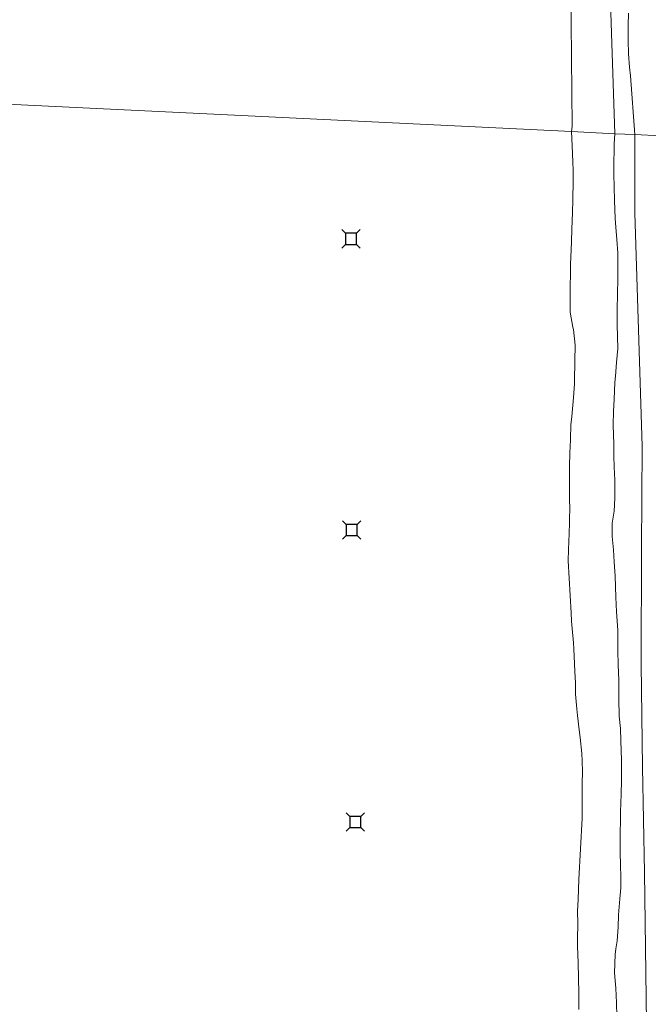
# Model space of a CAD drawing. Units: metres. Extents: x 50000 to 60009, y 387498 to 393753.
# Drawn here: x 59002 to 59088, y 388124 to 388257 of the extents above; entities that cross this region are included whole.
import ezdxf

# ---------------------------------------------------------------- set-up
doc = ezdxf.new("R2010")
doc.units = ezdxf.units.M
doc.layers.get('0').update_dxf_attribs({"lineweight": 25})
for name, color, linetype, lineweight in [('B-ME-GW-KRUINLIJN-L-B1', 93, 'Continuous', 18), ('B-ME-GW-TEENLIJN-L-B1', 93, 'Continuous', 18), ('B-ME-IE-HULPGEOMETRIE-L-B1', 53, 'Continuous', 18), ('B-ME-OB-BEKLEDING-GV-B6', 253, 'Continuous', 18), ('B-ME-OB-WATERLIJN-L-B1', 133, 'OB-WATERLIJN', 18), ('B-ME-OG-WATER-GV-B6', 153, 'Continuous', 18), ('B-ME-VV-AFMEERCONSTRUCTIE-S-B1', 10, 'Continuous', 25)]:
    doc.layers.add(name, color=color, linetype=linetype, lineweight=lineweight)
doc.linetypes.add('OB-WATERLIJN', pattern='A,10,[32,NLCS.SHX,S=2,R=0,X=0,Y=0],-12', length=22)

# ---------------------------------------------------------------- blocks, each defined once
blk = doc.blocks.new('meerstoel')
for p, q in [((-1.25, 1.25), (-0.75, 0.75)), ((-0.75, 0.75), (-0.75, -0.75)), ((0.75, 0.75), (-0.75, 0.75)), ((0.75, 0.75), (1.25, 1.25)), ((0.75, -0.75), (0.75, 0.75)), ((-0.75, -0.75), (-1.25, -1.25)), ((-0.75, -0.75), (0.75, -0.75)), ((0.75, -0.75), (1.25, -1.25))]:
    blk.add_line(p, q)

msp = doc.modelspace()

# ---------------------------------------------------------------- linework, layer by layer
at = {"layer": 'B-ME-GW-KRUINLIJN-L-B1'}
for points in [[(59082.981, 388241.966, 0.672), (59082.549, 388255.618, 0.635), (59082.188, 388266.908, 0.651)], [(59083.263, 388122, 0.589), (59083.21, 388123.825, 0.557), (59083.119, 388125.833, 0.545), (59082.967, 388127.898, 0.545), (59083.045, 388130.39, 0.541), (59083.144, 388131.139, 0.518), (59083.325, 388132.244, 0.514), (59083.435, 388134.107, 0.514), (59083.512, 388135.793, 0.518), (59083.687, 388137.951, 0.518), (59083.795, 388139.474, 0.514), (59083.798, 388140.826, 0.514), (59083.763, 388142.61, 0.525), (59083.711, 388144.214, 0.533), (59083.706, 388145.574, 0.533), (59083.732, 388147.139, 0.537), (59083.749, 388148.42, 0.541), (59083.77, 388149.851, 0.557), (59083.808, 388150.921, 0.561), (59083.854, 388152.26, 0.581), (59083.896, 388153.971, 0.593), (59083.912, 388155.608, 0.604), (59083.915, 388156.821, 0.604), (59083.807, 388159.415, 0.64), (59083.761, 388161.093, 0.648), (59083.593, 388162.783, 0.66), (59083.531, 388165.09, 0.672), (59083.53, 388167.696, 0.668), (59083.457, 388169.747, 0.676), (59083.407, 388171.678, 0.668), (59083.392, 388174.478, 0.664), (59083.242, 388176.974, 0.668), (59083.127, 388178.971, 0.664), (59083.02, 388181.837, 0.644), (59082.918, 388183.746, 0.636), (59082.823, 388185.39, 0.636), (59082.632, 388187.227, 0.668), (59082.642, 388189.038, 0.656), (59082.894, 388190.648, 0.624), (59082.974, 388192.421, 0.632), (59082.98, 388194.868, 0.628), (59082.922, 388196.673, 0.624), (59082.869, 388198.126, 0.624), (59082.88, 388199.838, 0.62), (59082.833, 388200.978, 0.624), (59082.774, 388202.372, 0.62), (59082.82, 388204.201, 0.62), (59082.904, 388205.864, 0.62), (59082.956, 388207.001, 0.644), (59082.996, 388208.154, 0.711), (59083.066, 388209.01, 0.723), (59083.215, 388210.844, 0.715), (59083.419, 388212.783, 0.711), (59083.294, 388215.974, 0.763), (59083.301, 388217.943, 0.77), (59083.354, 388220.263, 0.778), (59083.389, 388222.101, 0.782), (59083.416, 388223.958, 0.778), (59083.382, 388225.786, 0.782), (59083.277, 388227.589, 0.778), (59083.144, 388229.278, 0.767), (59083.058, 388230.423, 0.767), (59082.929, 388232.867, 0.763), (59082.871, 388236.527, 0.715), (59082.875, 388238.286, 0.684), (59082.895, 388239.543, 0.656), (59082.893, 388240.599, 0.644), (59082.981, 388241.966, 0.672)]]:
    msp.add_polyline3d(points, dxfattribs=at)
at = {"layer": 'B-ME-GW-TEENLIJN-L-B1'}
for points in [[(59084.842, 388258.362, 0.911), (59084.822, 388256.684, 0.939), (59084.819, 388254.632, 0.907), (59084.87, 388252.823, 0.903), (59085.007, 388251.008, 0.895), (59085.134, 388249.835, 0.883), (59085.704, 388241.833, 0.818)], [(59085.704, 388241.833, 0.818), (59085.71, 388231.142, 0.846), (59086.146, 388216.758, 0.85), (59086.705, 388199.496, 0.96), (59086.601, 388185.544, 0.956), (59086.584, 388169.854, 0.865), (59086.775, 388155.853, 0.822), (59087.018, 388141.515, 0.798), (59087.284, 388121.11, 0.869)]]:
    msp.add_polyline3d(points, dxfattribs=at)
at = {"layer": 'B-ME-IE-HULPGEOMETRIE-L-B1'}
msp.add_polyline3d([(59092.688, 388241.494, 3.664), (59085.704, 388241.833, 0.818), (59082.981, 388241.966, 0.672), (59077.126, 388242.25, -0.953), (58918.184, 388249.977, -0.957)], dxfattribs=at)
at = {"layer": 'B-ME-OB-BEKLEDING-GV-B6'}
for points in [[(59082.188, 388266.908, 0.651), (59082.549, 388255.618, 0.635), (59082.981, 388241.966, 0.672), (59077.126, 388242.25, -0.953), (59077.179, 388242.927, -0.955), (59077.057, 388257.094, -0.957), (59077.034, 388264.562, -0.957)], [(59084.842, 388258.362, 0.911), (59084.822, 388256.684, 0.939), (59084.819, 388254.632, 0.907), (59084.87, 388252.823, 0.903), (59085.007, 388251.008, 0.895), (59085.134, 388249.835, 0.883), (59085.704, 388241.833, 0.818), (59082.981, 388241.966, 0.672), (59082.549, 388255.618, 0.635), (59082.188, 388266.908, 0.651)], [(59092.501, 388259.326, 3.714), (59092.688, 388241.494, 3.664), (59085.704, 388241.833, 0.818), (59085.134, 388249.835, 0.883), (59085.007, 388251.008, 0.895), (59084.87, 388252.823, 0.903), (59084.819, 388254.632, 0.907), (59084.822, 388256.684, 0.939), (59084.842, 388258.362, 0.911)], [(59078.1, 388122.926, -0.913), (59078.098, 388125.121, -0.92), (59078.007, 388129.24, -0.92), (59077.921, 388131.525, -0.921), (59077.926, 388132.442, -0.921), (59077.96, 388134.667, -0.921), (59077.927, 388136.23, -0.921), (59078, 388137.924, -0.921), (59078.108, 388140.602, -0.921), (59078.557, 388148.936, -0.925), (59078.577, 388150.453, -0.925), (59078.542, 388151.969, -0.925), (59078.58, 388153.664, -0.926), (59078.591, 388155.163, -0.927), (59078.573, 388156.721, -0.928), (59078.517, 388157.704, -0.928), (59078.298, 388159.893, -0.929), (59078.164, 388160.91, -0.929), (59077.913, 388162.875, -0.93), (59077.812, 388163.784, -0.93), (59077.673, 388165.789, -0.93), (59077.653, 388166.264, -0.931), (59077.639, 388167.336, -0.931), (59077.581, 388168.873, -0.931), (59077.523, 388169.918, -0.932), (59077.432, 388171.93, -0.932), (59077.367, 388172.762, -0.932), (59077.199, 388174.709, -0.933), (59077.119, 388175.685, -0.933), (59077.043, 388176.855, -0.934), (59076.659, 388183.9, -0.934), (59076.703, 388185.425, -0.934), (59076.788, 388187.606, -0.934), (59076.842, 388189.079, -0.934), (59076.851, 388189.49, -0.934), (59076.87, 388191.095, -0.934), (59076.848, 388192.135, -0.934), (59076.858, 388193.349, -0.934), (59076.841, 388195.311, -0.934), (59076.824, 388196.644, -0.934), (59076.884, 388198.687, -0.934), (59076.908, 388199.307, -0.934), (59076.953, 388200.499, -0.934), (59077.036, 388202.371, -0.934), (59077.16, 388203.526, -0.934), (59077.368, 388206.117, -0.934), (59077.497, 388207.944, -0.934), (59077.535, 388208.789, -0.934), (59077.573, 388210.623, -0.934), (59077.572, 388211.093, -0.934), (59077.612, 388213.227, -0.934), (59077.382, 388215.327, -0.944), (59077.286, 388215.678, -0.945), (59076.93, 388217.686, -0.945), (59076.913, 388218.007, -0.945), (59076.932, 388219.884, -0.946), (59076.944, 388221.371, -0.947), (59076.982, 388222.722, -0.947), (59076.987, 388224.248, -0.948), (59077.059, 388226.156, -0.948), (59077.087, 388227.306, -0.949), (59077.148, 388228.972, -0.949), (59077.227, 388231.24, -0.95), (59077.282, 388232.966, -0.95), (59077.279, 388233.5, -0.951), (59077.327, 388235.013, -0.951), (59077.316, 388235.943, -0.951), (59077.323, 388237.038, -0.952), (59077.288, 388238.059, -0.952), (59077.252, 388239.274, -0.952), (59077.19, 388240.32, -0.953), (59077.126, 388242.25, -0.953), (59082.981, 388241.966, 0.672)], [(59082.981, 388241.966, 0.672), (59082.893, 388240.599, 0.644), (59082.895, 388239.543, 0.656), (59082.875, 388238.286, 0.684), (59082.871, 388236.527, 0.715), (59082.929, 388232.867, 0.763), (59083.058, 388230.423, 0.767), (59083.144, 388229.278, 0.767), (59083.277, 388227.589, 0.778), (59083.382, 388225.786, 0.782), (59083.416, 388223.958, 0.778), (59083.389, 388222.101, 0.782), (59083.354, 388220.263, 0.778), (59083.301, 388217.943, 0.77), (59083.294, 388215.974, 0.763), (59083.419, 388212.783, 0.711), (59083.215, 388210.844, 0.715), (59083.066, 388209.01, 0.723), (59082.996, 388208.154, 0.711), (59082.956, 388207.001, 0.644), (59082.904, 388205.864, 0.62), (59082.82, 388204.201, 0.62), (59082.774, 388202.372, 0.62), (59082.833, 388200.978, 0.624), (59082.88, 388199.838, 0.62), (59082.869, 388198.126, 0.624), (59082.922, 388196.673, 0.624), (59082.98, 388194.868, 0.628), (59082.974, 388192.421, 0.632), (59082.894, 388190.648, 0.624), (59082.642, 388189.038, 0.656), (59082.632, 388187.227, 0.668), (59082.823, 388185.39, 0.636), (59082.918, 388183.746, 0.636), (59083.02, 388181.837, 0.644), (59083.127, 388178.971, 0.664), (59083.242, 388176.974, 0.668), (59083.392, 388174.478, 0.664), (59083.407, 388171.678, 0.668), (59083.457, 388169.747, 0.676), (59083.53, 388167.696, 0.668), (59083.531, 388165.09, 0.672), (59083.593, 388162.783, 0.66), (59083.761, 388161.093, 0.648), (59083.807, 388159.415, 0.64), (59083.915, 388156.821, 0.604), (59083.912, 388155.608, 0.604), (59083.896, 388153.971, 0.593), (59083.854, 388152.26, 0.581), (59083.808, 388150.921, 0.561), (59083.77, 388149.851, 0.557), (59083.749, 388148.42, 0.541), (59083.732, 388147.139, 0.537), (59083.706, 388145.574, 0.533), (59083.711, 388144.214, 0.533), (59083.763, 388142.61, 0.525), (59083.798, 388140.826, 0.514), (59083.795, 388139.474, 0.514), (59083.687, 388137.951, 0.518), (59083.512, 388135.793, 0.518), (59083.435, 388134.107, 0.514), (59083.325, 388132.244, 0.514), (59083.144, 388131.139, 0.518), (59083.045, 388130.39, 0.541), (59082.967, 388127.898, 0.545), (59083.119, 388125.833, 0.545), (59083.21, 388123.825, 0.557), (59083.263, 388122, 0.589)], [(59083.263, 388122, 0.589), (59083.21, 388123.825, 0.557), (59083.119, 388125.833, 0.545), (59082.967, 388127.898, 0.545), (59083.045, 388130.39, 0.541), (59083.144, 388131.139, 0.518), (59083.325, 388132.244, 0.514), (59083.435, 388134.107, 0.514), (59083.512, 388135.793, 0.518), (59083.687, 388137.951, 0.518), (59083.795, 388139.474, 0.514), (59083.798, 388140.826, 0.514), (59083.763, 388142.61, 0.525), (59083.711, 388144.214, 0.533), (59083.706, 388145.574, 0.533), (59083.732, 388147.139, 0.537), (59083.749, 388148.42, 0.541), (59083.77, 388149.851, 0.557), (59083.808, 388150.921, 0.561), (59083.854, 388152.26, 0.581), (59083.896, 388153.971, 0.593), (59083.912, 388155.608, 0.604), (59083.915, 388156.821, 0.604), (59083.807, 388159.415, 0.64), (59083.761, 388161.093, 0.648), (59083.593, 388162.783, 0.66), (59083.531, 388165.09, 0.672), (59083.53, 388167.696, 0.668), (59083.457, 388169.747, 0.676), (59083.407, 388171.678, 0.668), (59083.392, 388174.478, 0.664), (59083.242, 388176.974, 0.668), (59083.127, 388178.971, 0.664), (59083.02, 388181.837, 0.644), (59082.918, 388183.746, 0.636), (59082.823, 388185.39, 0.636), (59082.632, 388187.227, 0.668), (59082.642, 388189.038, 0.656), (59082.894, 388190.648, 0.624), (59082.974, 388192.421, 0.632), (59082.98, 388194.868, 0.628), (59082.922, 388196.673, 0.624), (59082.869, 388198.126, 0.624), (59082.88, 388199.838, 0.62), (59082.833, 388200.978, 0.624), (59082.774, 388202.372, 0.62), (59082.82, 388204.201, 0.62), (59082.904, 388205.864, 0.62), (59082.956, 388207.001, 0.644), (59082.996, 388208.154, 0.711), (59083.066, 388209.01, 0.723), (59083.215, 388210.844, 0.715), (59083.419, 388212.783, 0.711), (59083.294, 388215.974, 0.763), (59083.301, 388217.943, 0.77), (59083.354, 388220.263, 0.778), (59083.389, 388222.101, 0.782), (59083.416, 388223.958, 0.778), (59083.382, 388225.786, 0.782), (59083.277, 388227.589, 0.778), (59083.144, 388229.278, 0.767), (59083.058, 388230.423, 0.767), (59082.929, 388232.867, 0.763), (59082.871, 388236.527, 0.715), (59082.875, 388238.286, 0.684), (59082.895, 388239.543, 0.656), (59082.893, 388240.599, 0.644), (59082.981, 388241.966, 0.672), (59085.704, 388241.833, 0.818)], [(59087.284, 388121.11, 0.869), (59087.018, 388141.515, 0.798), (59086.775, 388155.853, 0.822), (59086.584, 388169.854, 0.865), (59086.601, 388185.544, 0.956), (59086.705, 388199.496, 0.96), (59086.146, 388216.758, 0.85), (59085.71, 388231.142, 0.846), (59085.704, 388241.833, 0.818), (59092.688, 388241.494, 3.664)], [(59085.704, 388241.833, 0.818), (59085.71, 388231.142, 0.846), (59086.146, 388216.758, 0.85), (59086.705, 388199.496, 0.96), (59086.601, 388185.544, 0.956), (59086.584, 388169.854, 0.865), (59086.775, 388155.853, 0.822), (59087.018, 388141.515, 0.798), (59087.284, 388121.11, 0.869)]]:
    msp.add_polyline3d(points, dxfattribs=at)
at = {"layer": 'B-ME-OB-WATERLIJN-L-B1'}
for points in [[(59077.034, 388264.562, -0.957), (59077.057, 388257.094, -0.957), (59077.179, 388242.927, -0.955), (59077.126, 388242.25, -0.953)], [(59077.126, 388242.25, -0.953), (59077.19, 388240.32, -0.953), (59077.252, 388239.274, -0.952), (59077.288, 388238.059, -0.952), (59077.323, 388237.038, -0.952), (59077.316, 388235.943, -0.951), (59077.327, 388235.013, -0.951), (59077.279, 388233.5, -0.951), (59077.282, 388232.966, -0.95), (59077.227, 388231.24, -0.95), (59077.148, 388228.972, -0.949), (59077.087, 388227.306, -0.949), (59077.059, 388226.156, -0.948), (59076.987, 388224.248, -0.948), (59076.982, 388222.722, -0.947), (59076.944, 388221.371, -0.947), (59076.932, 388219.884, -0.946), (59076.913, 388218.007, -0.945), (59076.93, 388217.686, -0.945), (59077.286, 388215.678, -0.945), (59077.382, 388215.327, -0.944), (59077.612, 388213.227, -0.934), (59077.572, 388211.093, -0.934), (59077.573, 388210.623, -0.934), (59077.535, 388208.789, -0.934), (59077.497, 388207.944, -0.934), (59077.368, 388206.117, -0.934), (59077.16, 388203.526, -0.934), (59077.036, 388202.371, -0.934), (59076.953, 388200.499, -0.934), (59076.908, 388199.307, -0.934), (59076.884, 388198.687, -0.934), (59076.824, 388196.644, -0.934), (59076.841, 388195.311, -0.934), (59076.858, 388193.349, -0.934), (59076.848, 388192.135, -0.934), (59076.87, 388191.095, -0.934), (59076.851, 388189.49, -0.934), (59076.842, 388189.079, -0.934), (59076.788, 388187.606, -0.934), (59076.703, 388185.425, -0.934), (59076.659, 388183.9, -0.934), (59077.043, 388176.855, -0.934), (59077.119, 388175.685, -0.933), (59077.199, 388174.709, -0.933), (59077.367, 388172.762, -0.932), (59077.432, 388171.93, -0.932), (59077.523, 388169.918, -0.932), (59077.581, 388168.873, -0.931), (59077.639, 388167.336, -0.931), (59077.653, 388166.264, -0.931), (59077.673, 388165.789, -0.93), (59077.812, 388163.784, -0.93), (59077.913, 388162.875, -0.93), (59078.164, 388160.91, -0.929), (59078.298, 388159.893, -0.929), (59078.517, 388157.704, -0.928), (59078.573, 388156.721, -0.928), (59078.591, 388155.163, -0.927), (59078.58, 388153.664, -0.926), (59078.542, 388151.969, -0.925), (59078.577, 388150.453, -0.925), (59078.557, 388148.936, -0.925), (59078.108, 388140.602, -0.921), (59078, 388137.924, -0.921), (59077.927, 388136.23, -0.921), (59077.96, 388134.667, -0.921), (59077.926, 388132.442, -0.921), (59077.921, 388131.525, -0.921), (59078.007, 388129.24, -0.92), (59078.098, 388125.121, -0.92), (59078.1, 388122.926, -0.913)]]:
    msp.add_polyline3d(points, dxfattribs=at)
at = {"layer": 'B-ME-OG-WATER-GV-B6'}
for points in [[(59077.034, 388264.562, -0.957), (59077.057, 388257.094, -0.957), (59077.179, 388242.927, -0.955), (59077.126, 388242.25, -0.953), (58918.184, 388249.977, -0.957)], [(58918.184, 388249.977, -0.957), (59077.126, 388242.25, -0.953), (59077.19, 388240.32, -0.953), (59077.252, 388239.274, -0.952), (59077.288, 388238.059, -0.952), (59077.323, 388237.038, -0.952), (59077.316, 388235.943, -0.951), (59077.327, 388235.013, -0.951), (59077.279, 388233.5, -0.951), (59077.282, 388232.966, -0.95), (59077.227, 388231.24, -0.95), (59077.148, 388228.972, -0.949), (59077.087, 388227.306, -0.949), (59077.059, 388226.156, -0.948), (59076.987, 388224.248, -0.948), (59076.982, 388222.722, -0.947), (59076.944, 388221.371, -0.947), (59076.932, 388219.884, -0.946), (59076.913, 388218.007, -0.945), (59076.93, 388217.686, -0.945), (59077.286, 388215.678, -0.945), (59077.382, 388215.327, -0.944), (59077.612, 388213.227, -0.934), (59077.572, 388211.093, -0.934), (59077.573, 388210.623, -0.934), (59077.535, 388208.789, -0.934), (59077.497, 388207.944, -0.934), (59077.368, 388206.117, -0.934), (59077.16, 388203.526, -0.934), (59077.036, 388202.371, -0.934), (59076.953, 388200.499, -0.934), (59076.908, 388199.307, -0.934), (59076.884, 388198.687, -0.934), (59076.824, 388196.644, -0.934), (59076.841, 388195.311, -0.934), (59076.858, 388193.349, -0.934), (59076.848, 388192.135, -0.934), (59076.87, 388191.095, -0.934), (59076.851, 388189.49, -0.934), (59076.842, 388189.079, -0.934), (59076.788, 388187.606, -0.934), (59076.703, 388185.425, -0.934), (59076.659, 388183.9, -0.934), (59077.043, 388176.855, -0.934), (59077.119, 388175.685, -0.933), (59077.199, 388174.709, -0.933), (59077.367, 388172.762, -0.932), (59077.432, 388171.93, -0.932), (59077.523, 388169.918, -0.932), (59077.581, 388168.873, -0.931), (59077.639, 388167.336, -0.931), (59077.653, 388166.264, -0.931), (59077.673, 388165.789, -0.93), (59077.812, 388163.784, -0.93), (59077.913, 388162.875, -0.93), (59078.164, 388160.91, -0.929), (59078.298, 388159.893, -0.929), (59078.517, 388157.704, -0.928), (59078.573, 388156.721, -0.928), (59078.591, 388155.163, -0.927), (59078.58, 388153.664, -0.926), (59078.542, 388151.969, -0.925), (59078.577, 388150.453, -0.925), (59078.557, 388148.936, -0.925), (59078.108, 388140.602, -0.921), (59078, 388137.924, -0.921), (59077.927, 388136.23, -0.921), (59077.96, 388134.667, -0.921), (59077.926, 388132.442, -0.921), (59077.921, 388131.525, -0.921), (59078.007, 388129.24, -0.92), (59078.098, 388125.121, -0.92), (59078.1, 388122.926, -0.913)]]:
    msp.add_polyline3d(points, dxfattribs=at)

# ---------------------------------------------------------------- block references
at = {"layer": 'B-ME-VV-AFMEERCONSTRUCTIE-S-B1', "rotation": 90}
for p in [(59047.164, 388227.67, -0.959), (59047.231, 388188.081, -0.959), (59047.727, 388148.388, -0.959)]:
    msp.add_blockref('meerstoel', p, dxfattribs=at)

doc.saveas('drawing.dxf')
